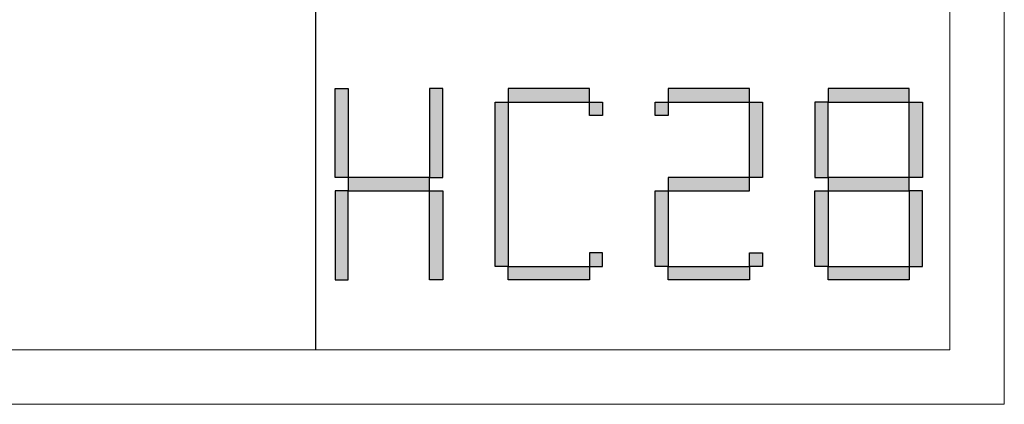
# Model space of a CAD drawing. Units: inches. Extents: x 469 to 3913, y 4598 to 7009.
# Drawn here: x 3456 to 3913, y 4598 to 4776 of the extents above; entities that cross this region are included whole.
import ezdxf

# ---------------------------------------------------------------- set-up
doc = ezdxf.new("R2010")
doc.units = ezdxf.units.IN
doc.header["$MEASUREMENT"] = 0
doc.layers.add('打印框', color=1, linetype='Continuous', lineweight=13)
doc.layers.add('轮廓线', color=7, linetype='Continuous', lineweight=25)

# ---------------------------------------------------------------- blocks, each defined once
blk = doc.blocks.new('标')
h = blk.add_hatch(color=256)
h.paths.add_polyline_path([(6023.578, 3542.383), (6024.298, 3542.383), (6024.298, 3547.135), (6023.578, 3547.135)])
h.paths.add_polyline_path([(6024.298, 3541.663), (6023.578, 3541.663), (6023.578, 3536.911), (6024.298, 3536.911)])
h.paths.add_polyline_path([(6028.762, 3541.663), (6028.762, 3542.383), (6024.298, 3542.383), (6024.298, 3541.663)])
h.paths.add_polyline_path([(6028.762, 3542.383), (6029.482, 3542.383), (6029.482, 3547.135), (6028.762, 3547.135)])
h.paths.add_polyline_path([(6028.762, 3536.911), (6029.482, 3536.911), (6029.482, 3541.663), (6028.762, 3541.663)])
h.paths.add_polyline_path([(6033.082, 3546.415), (6032.362, 3546.415), (6032.362, 3537.631), (6033.082, 3537.631)])
h.paths.add_polyline_path([(6037.546, 3546.415), (6037.546, 3547.135), (6033.082, 3547.135), (6033.082, 3546.415)])
h.paths.add_polyline_path([(6037.546, 3536.911), (6037.546, 3537.631), (6033.082, 3537.631), (6033.082, 3536.911)])
h.paths.add_polyline_path([(6037.546, 3537.631), (6038.266, 3537.631), (6038.266, 3538.351), (6037.546, 3538.351)])
h.paths.add_polyline_path([(6038.266, 3546.415), (6037.546, 3546.415), (6037.546, 3545.695), (6038.266, 3545.695)])
h.paths.add_polyline_path([(6041.146, 3546.415), (6041.146, 3545.695), (6041.866, 3545.695), (6041.866, 3546.415)])
h.paths.add_polyline_path([(6046.33, 3546.415), (6046.33, 3547.135), (6041.866, 3547.135), (6041.866, 3546.415)])
h.paths.add_polyline_path([(6046.33, 3542.383), (6047.05, 3542.383), (6047.05, 3546.415), (6046.33, 3546.415)])
h.paths.add_polyline_path([(6046.33, 3541.663), (6046.33, 3542.383), (6041.866, 3542.383), (6041.866, 3541.663)])
h.paths.add_polyline_path([(6041.866, 3541.663), (6041.146, 3541.663), (6041.146, 3537.631), (6041.866, 3537.631)])
h.paths.add_polyline_path([(6041.866, 3537.631), (6041.866, 3536.911), (6046.33, 3536.911), (6046.33, 3537.631)])
h.paths.add_polyline_path([(6047.05, 3537.631), (6047.05, 3538.351), (6046.33, 3538.351), (6046.33, 3537.631)])
h.paths.add_polyline_path([(6050.65, 3541.663), (6049.93, 3541.663), (6049.93, 3537.631), (6050.65, 3537.631)])
h.paths.add_polyline_path([(6050.65, 3546.415), (6049.93, 3546.415), (6049.93, 3542.383), (6050.65, 3542.383)])
h.paths.add_polyline_path([(6055.114, 3546.415), (6055.114, 3547.135), (6050.65, 3547.135), (6050.65, 3546.415)])
h.paths.add_polyline_path([(6055.834, 3546.415), (6055.114, 3546.415), (6055.114, 3542.383), (6055.834, 3542.383)])
h.paths.add_polyline_path([(6055.114, 3541.663), (6055.114, 3542.383), (6050.65, 3542.383), (6050.65, 3541.663)])
h.paths.add_polyline_path([(6055.834, 3541.663), (6055.114, 3541.663), (6055.114, 3537.631), (6055.834, 3537.631)])
h.paths.add_polyline_path([(6055.114, 3536.911), (6055.114, 3537.631), (6050.65, 3537.631), (6050.65, 3536.911)])
for points in [[(6024.298, 3542.383), (6023.578, 3542.383), (6023.578, 3547.135), (6024.298, 3547.135)], [(6028.762, 3542.383), (6029.482, 3542.383), (6029.482, 3547.135), (6028.762, 3547.135)], [(6033.082, 3546.415), (6037.546, 3546.415), (6037.546, 3547.135), (6033.082, 3547.135)], [(6041.866, 3546.415), (6046.33, 3546.415), (6046.33, 3547.135), (6041.866, 3547.135)], [(6050.65, 3546.415), (6055.114, 3546.415), (6055.114, 3547.135), (6050.65, 3547.135)], [(6033.082, 3537.631), (6032.362, 3537.631), (6032.362, 3546.415), (6033.082, 3546.415)], [(6037.546, 3546.415), (6038.266, 3546.415), (6038.266, 3545.695), (6037.546, 3545.695)], [(6041.146, 3546.415), (6041.866, 3546.415), (6041.866, 3545.695), (6041.146, 3545.695)], [(6047.05, 3542.383), (6046.33, 3542.383), (6046.33, 3546.415), (6047.05, 3546.415)], [(6049.93, 3542.383), (6050.65, 3542.383), (6050.65, 3546.415), (6049.93, 3546.415)], [(6055.834, 3542.383), (6055.114, 3542.383), (6055.114, 3546.415), (6055.834, 3546.415)], [(6024.298, 3541.663), (6028.762, 3541.663), (6028.762, 3542.383), (6024.298, 3542.383)], [(6041.866, 3541.663), (6046.33, 3541.663), (6046.33, 3542.383), (6041.866, 3542.383)], [(6050.65, 3541.663), (6055.114, 3541.663), (6055.114, 3542.383), (6050.65, 3542.383)], [(6024.298, 3541.663), (6023.578, 3541.663), (6023.578, 3536.911), (6024.298, 3536.911)], [(6028.762, 3541.663), (6029.482, 3541.663), (6029.482, 3536.911), (6028.762, 3536.911)], [(6041.866, 3537.631), (6041.146, 3537.631), (6041.146, 3541.663), (6041.866, 3541.663)], [(6050.65, 3537.631), (6049.93, 3537.631), (6049.93, 3541.663), (6050.65, 3541.663)], [(6055.114, 3537.631), (6055.834, 3537.631), (6055.834, 3541.663), (6055.114, 3541.663)], [(6037.546, 3537.631), (6038.266, 3537.631), (6038.266, 3538.351), (6037.546, 3538.351)], [(6046.33, 3538.351), (6047.05, 3538.351), (6047.05, 3537.631), (6046.33, 3537.631)], [(6033.082, 3537.631), (6037.546, 3537.631), (6037.546, 3536.911), (6033.082, 3536.911)], [(6041.866, 3537.631), (6046.33, 3537.631), (6046.33, 3536.911), (6041.866, 3536.911)], [(6050.65, 3537.631), (6055.114, 3537.631), (6055.114, 3536.911), (6050.65, 3536.911)]]:
    blk.add_lwpolyline(points, close=True)

msp = doc.modelspace()

# ---------------------------------------------------------------- linework, layer by layer
msp.add_line((3593.5, 4623.07), (3593.5, 6983.47))
at = {"layer": '打印框', "color": 1, "linetype": 'ByBlock', "lineweight": 13}
msp.add_lwpolyline([(468.66, 4597.87), (3912.66, 4597.87), (3912.66, 7008.67), (468.66, 7008.67)], close=True, dxfattribs=at)
at = {"layer": '轮廓线', "color": 0, "linetype": 'ByBlock', "lineweight": 13}
msp.add_lwpolyline([(493.86, 4623.07), (3887.46, 4623.07), (3887.46, 6983.47), (493.86, 6983.47)], close=True, dxfattribs=at)

# ---------------------------------------------------------------- block references
at = {"xscale": 8.437594405565106, "yscale": 8.661708542712878, "zscale": 6.048000000000001}
msp.add_blockref('标', (-47221.97, -25980.16), dxfattribs=at)

doc.saveas('drawing.dxf')
